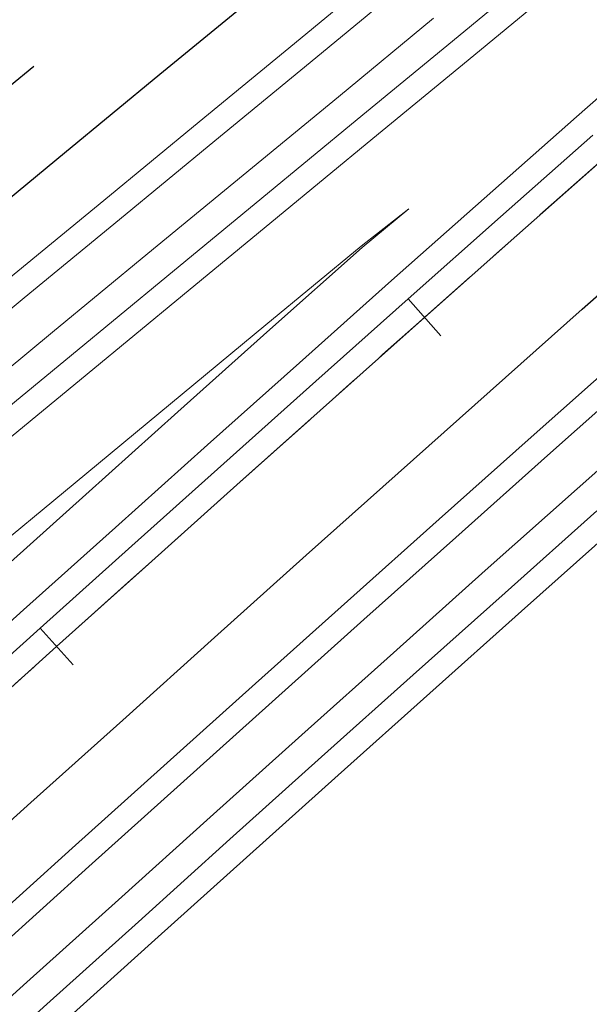
# Model space of a CAD drawing. Units: millimetres. Extents: x 525013 to 527637, y 4706580 to 4708239.
# Drawn here: x 526296 to 526319, y 4707453 to 4707493 of the extents above; entities that cross this region are included whole.
import ezdxf

# ---------------------------------------------------------------- set-up
doc = ezdxf.new("R2010")
doc.units = ezdxf.units.MM
doc.linetypes.add('EJE', pattern=[8.75, 5, -1.25, 1.25, -1.25])
doc.linetypes.add('M12', pattern=[12.5, 3.5, -9])
for name, color, linetype in [('L31', 61, 'Continuous'), ('L40', 9, 'Continuous'), ('S11', 51, 'Continuous')]:
    doc.layers.add(name, color=color, linetype=linetype)
for name, color, linetype, lineweight in [('L39', 4, 'Continuous', 0), ('L53', 5, 'EJE', 0), ('L81', 5, 'Continuous', 0)]:
    doc.layers.add(name, color=color, linetype=linetype, lineweight=lineweight)

# ---------------------------------------------------------------- blocks, each defined once
blk = doc.blocks.new('S11')
at = {"color": 7}
blk.add_line((0, -1), (0, 1), dxfattribs=at)
blk = doc.blocks.new('enlace')
at = {"layer": 'L31', "color": 242, "linetype": 'M12', "flags": 128}
blk.add_lwpolyline([(554631.709, 4704660.847), (554631.712, 4704660.846), (554631.724, 4704660.845), (554636.693, 4704660.331), (554641.678, 4704659.825), (554646.664, 4704659.327), (554651.655, 4704658.84), (554656.644, 4704658.363), (554661.637, 4704657.897), (554666.631, 4704657.444), (554671.627, 4704657.003), (554676.625, 4704656.576), (554681.626, 4704656.162), (554686.628, 4704655.764), (554691.634, 4704655.38), (554696.64, 4704655.015), (554701.647, 4704654.665), (554706.658, 4704654.332), (554711.661, 4704654.02), (554711.818, 4704654.01), (554711.84, 4704654.008), (554716.687, 4704653.725), (554721.703, 4704653.45), (554726.719, 4704653.194), (554731.738, 4704652.959), (554736.758, 4704652.745), (554741.777, 4704652.551), (554746.798, 4704652.374), (554751.821, 4704652.221), (554756.843, 4704652.087), (554761.866, 4704651.972), (554766.889, 4704651.878), (554771.911, 4704651.804), (554776.936, 4704651.75), (554781.96, 4704651.715), (554786.984, 4704651.701), (554792.008, 4704651.708), (554797.031, 4704651.734), (554802.056, 4704651.78), (554807.079, 4704651.847), (554812.101, 4704651.933), (554817.125, 4704652.04), (554822.148, 4704652.167), (554827.17, 4704652.314), (554832.191, 4704652.481), (554837.209, 4704652.667), (554842.231, 4704652.874), (554847.25, 4704653.102), (554852.267, 4704653.349), (554857.284, 4704653.616), (554862.301, 4704653.903), (554867.315, 4704654.211), (554872.328, 4704654.539), (554877.34, 4704654.885), (554882.35, 4704655.254), (554887.359, 4704655.64), (554892.368, 4704656.049), (554897.372, 4704656.477), (554902.377, 4704656.924), (554907.378, 4704657.392), (554912.379, 4704657.88), (554917.378, 4704658.388), (554922.374, 4704658.916), (554927.367, 4704659.463), (554932.358, 4704660.031), (554937.349, 4704660.618), (554942.336, 4704661.225), (554947.32, 4704661.854), (554952.303, 4704662.5), (554957.282, 4704663.167), (554962.259, 4704663.856), (554967.232, 4704664.563), (554972.205, 4704665.29), (554977.173, 4704666.036), (554982.138, 4704666.803), (554987.1, 4704667.59), (554992.058, 4704668.397), (554997.013, 4704669.223), (555001.966, 4704670.069), (555006.915, 4704670.935), (555011.86, 4704671.821), (555016.801, 4704672.727), (555021.74, 4704673.652), (555026.675, 4704674.596), (555031.606, 4704675.562), (555036.532, 4704676.546), (555041.455, 4704677.551), (555046.372, 4704678.574), (555051.287, 4704679.617), (555056.198, 4704680.681), (555061.103, 4704681.763), (555066.005, 4704682.867), (555070.902, 4704683.989), (555075.794, 4704685.13), (555080.683, 4704686.291), (555085.566, 4704687.472), (555090.445, 4704688.671), (555095.317, 4704689.892), (555100.186, 4704691.13), (555105.05, 4704692.389), (555109.909, 4704693.668), (555114.762, 4704694.965), (555119.611, 4704696.282), (555124.453, 4704697.619), (555129.292, 4704698.974), (555134.124, 4704700.349), (555138.95, 4704701.744), (555143.771, 4704703.156), (555148.587, 4704704.59), (555153.396, 4704706.042), (555158.2, 4704707.513), (555162.997, 4704709.005), (555167.789, 4704710.514), (555172.576, 4704712.044), (555177.355, 4704713.591), (555182.128, 4704715.158), (555186.895, 4704716.745), (555191.656, 4704718.349), (555196.41, 4704719.974), (555201.156, 4704721.618), (555205.899, 4704723.28), (555210.633, 4704724.961), (555215.36, 4704726.662), (555220.081, 4704728.38), (555224.794, 4704730.118), (555229.501, 4704731.874), (555234.202, 4704733.651), (555238.894, 4704735.446), (555243.58, 4704737.259), (555248.257, 4704739.091), (555252.929, 4704740.942), (555257.591, 4704742.811), (555262.247, 4704744.699), (555266.895, 4704746.604), (555271.537, 4704748.529), (555276.168, 4704750.473), (555280.794, 4704752.434), (555285.411, 4704754.416), (555290.021, 4704756.415), (555294.622, 4704758.434), (555299.215, 4704760.468), (555303.799, 4704762.522), (555308.375, 4704764.595), (555312.945, 4704766.686), (555317.503, 4704768.796), (555322.055, 4704770.922), (555326.599, 4704773.067), (555331.132, 4704775.233), (555335.657, 4704777.413), (555340.175, 4704779.614), (555344.683, 4704781.832), (555349.181, 4704784.068), (555353.671, 4704786.321), (555358.152, 4704788.593), (555362.624, 4704790.883), (555367.086, 4704793.189), (555371.541, 4704795.516), (555375.985, 4704797.859), (555380.42, 4704800.221), (555384.845, 4704802.6), (555389.26, 4704804.995), (555393.667, 4704807.41), (555398.062, 4704809.841), (555402.448, 4704812.29), (555406.825, 4704814.756), (555411.192, 4704817.24), (555415.549, 4704819.743), (555419.896, 4704822.262), (555424.233, 4704824.799), (555428.559, 4704827.352), (555432.876, 4704829.923), (555437.181, 4704832.512), (555441.477, 4704835.117), (555445.762, 4704837.74), (555450.036, 4704840.38), (555454.3, 4704843.037), (555458.553, 4704845.71), (555462.796, 4704848.402), (555467.028, 4704851.109), (555471.25, 4704853.834), (555475.459, 4704856.576), (555479.659, 4704859.334), (555483.846, 4704862.11), (555488.022, 4704864.902), (555492.188, 4704867.71), (555496.342, 4704870.535), (555500.486, 4704873.377), (555504.617, 4704876.236), (555508.737, 4704879.111), (555512.846, 4704882.002), (555516.943, 4704884.91), (555521.028, 4704887.834), (555525.101, 4704890.774), (555529.164, 4704893.731), (555533.214, 4704896.704), (555537.251, 4704899.692), (555541.275, 4704902.694), (555545.291, 4704905.711), (555549.293, 4704908.741), (555553.285, 4704911.783), (555557.268, 4704914.838), (555561.24, 4704917.905), (555565.201, 4704920.983), (555569.155, 4704924.071), (555573.099, 4704927.169), (555577.035, 4704930.276), (555580.962, 4704933.392), (555584.882, 4704936.516), (555588.796, 4704939.648), (555592.702, 4704942.787), (555596.602, 4704945.932), (555600.496, 4704949.083), (555604.385, 4704952.241), (555608.269, 4704955.403), (555612.148, 4704958.57), (555616.021, 4704961.738, 0.000214), (555616.023, 4704961.74), (555619.892, 4704964.911, 0.000233), (555619.895, 4704964.913), (555623.76, 4704968.086, 0.000151), (555623.762, 4704968.088), (555627.626, 4704971.265, 0.000226), (555627.628, 4704971.267), (555631.488, 4704974.445, 0.000007), (555631.488, 4704974.445), (555635.348, 4704977.625, 0.000102), (555635.349, 4704977.626), (555639.208, 4704980.807), (555643.066, 4704983.987, 0.000077), (555643.067, 4704983.988), (555646.925, 4704987.171), (555650.781, 4704990.351), (555654.639, 4704993.531, 0.000095), (555654.64, 4704993.532), (555658.496, 4704996.713), (555662.354, 4704999.894, 0.000028), (555662.355, 4704999.894), (555666.212, 4705003.074, 0.000042), (555666.213, 4705003.075), (555670.07, 4705006.257), (555673.927, 4705009.438, 0.000004), (555673.927, 4705009.438), (555677.784, 4705012.62), (555681.642, 4705015.8, 0.000007), (555681.642, 4705015.8), (555685.499, 4705018.981, 0.000035), (555685.5, 4705018.981), (555689.357, 4705022.162), (555693.215, 4705025.343, 0.000098), (555693.216, 4705025.344), (555697.072, 4705028.525), (555700.93, 4705031.706, 0.000018), (555700.93, 4705031.707), (555704.786, 4705034.887), (555708.644, 4705038.067, 0.000098), (555708.645, 4705038.068), (555712.501, 4705041.249), (555716.359, 4705044.43, 0.000029), (555716.359, 4705044.43), (555720.217, 4705047.611, 0.000076), (555720.218, 4705047.611), (555724.075, 4705050.794), (555727.932, 4705053.974, 0.000004), (555727.932, 4705053.974), (555731.789, 4705057.155, 0.000039), (555731.79, 4705057.155), (555735.647, 4705060.336), (555739.505, 4705063.517, 0.000064), (555739.505, 4705063.517), (555743.362, 4705066.698), (555747.22, 4705069.879, 0.000067), (555747.221, 4705069.88), (555751.077, 4705073.061), (555754.934, 4705076.241, 0.000046), (555754.934, 4705076.242), (555758.791, 4705079.423), (555762.649, 4705082.604, 0.000011), (555762.649, 4705082.604), (555766.507, 4705085.785), (555770.363, 4705088.965), (555774.22, 4705092.142), (555778.077, 4705095.315), (555781.937, 4705098.486), (555785.799, 4705101.651), (555789.663, 4705104.81), (555793.532, 4705107.962), (555797.405, 4705111.107), (555801.283, 4705114.243), (555805.166, 4705117.37), (555809.058, 4705120.487), (555812.954, 4705123.593), (555816.859, 4705126.685), (555820.774, 4705129.765), (555824.697, 4705132.831), (555828.63, 4705135.881), (555832.573, 4705138.917), (555836.529, 4705141.935), (555840.496, 4705144.935), (555844.474, 4705147.917), (555848.467, 4705150.879), (555852.471, 4705153.821), (555856.492, 4705156.74), (555860.526, 4705159.637), (555864.576, 4705162.511), (555868.64, 4705165.36), (555872.722, 4705168.183), (555876.819, 4705170.979), (555880.936, 4705173.747), (555885.07, 4705176.49), (555889.22, 4705179.202), (555893.392, 4705181.889), (555897.579, 4705184.547), (555901.783, 4705187.176), (555906.007, 4705189.778), (555910.247, 4705192.352), (555914.504, 4705194.898), (555918.778, 4705197.415), (555923.068, 4705199.903), (555927.375, 4705202.364), (555931.698, 4705204.793), (555936.039, 4705207.196), (555940.393, 4705209.57), (555944.765, 4705211.913), (555949.152, 4705214.229), (555953.552, 4705216.514), (555957.97, 4705218.769), (555962.404, 4705220.997), (555966.85, 4705223.194), (555971.311, 4705225.362), (555975.787, 4705227.499), (555980.277, 4705229.607), (555984.781, 4705231.685), (555989.297, 4705233.732), (555993.83, 4705235.749), (555998.374, 4705237.736), (556002.931, 4705239.694), (556007.502, 4705241.62), (556012.086, 4705243.516), (556016.682, 4705245.381), (556021.289, 4705247.216), (556025.91, 4705249.019), (556030.541, 4705250.793), (556035.185, 4705252.535), (556039.841, 4705254.246), (556044.508, 4705255.925), (556049.186, 4705257.576), (556053.875, 4705259.193), (556058.574, 4705260.78), (556063.284, 4705262.333), (556068.004, 4705263.858), (556072.734, 4705265.35), (556077.476, 4705266.811), (556082.224, 4705268.239), (556086.984, 4705269.637), (556091.752, 4705271.003), (556096.53, 4705272.336), (556101.315, 4705273.639), (556106.109, 4705274.908), (556110.915, 4705276.147), (556114.985, 4705277.169), (556114.988, 4705277.169), (556115.72, 4705277.351), (556120.064, 4705278.41), (556120.537, 4705278.524), (556125.369, 4705279.667), (556130.204, 4705280.776), (556135.046, 4705281.853), (556139.895, 4705282.898), (556144.75, 4705283.91), (556149.612, 4705284.891), (556154.481, 4705285.838), (556159.356, 4705286.753), (556164.236, 4705287.636), (556169.122, 4705288.485), (556174.015, 4705289.303), (556178.913, 4705290.089), (556183.816, 4705290.84), (556188.238, 4705291.49), (556188.719, 4705291.56), (556193.635, 4705292.245), (556198.553, 4705292.901), (556203.473, 4705293.522), (556208.398, 4705294.11), (556213.326, 4705294.666), (556218.259, 4705295.188), (556223.194, 4705295.678), (556228.134, 4705296.134), (556233.076, 4705296.558), (556238.02, 4705296.949), (556242.967, 4705297.308), (556247.916, 4705297.632), (556252.867, 4705297.925), (556257.821, 4705298.183), (556262.776, 4705298.409), (556267.733, 4705298.602), (556272.689, 4705298.762), (556277.647, 4705298.889), (556282.607, 4705298.982), (556287.566, 4705299.044), (556292.526, 4705299.071), (556297.486, 4705299.065), (556302.449, 4705299.026), (556305.671, 4705298.984), (556305.673, 4705298.984), (556307.401, 4705298.954), (556312.364, 4705298.851), (556317.322, 4705298.713), (556322.279, 4705298.542), (556327.235, 4705298.339), (556332.189, 4705298.102), (556337.142, 4705297.831), (556342.094, 4705297.528), (556347.045, 4705297.194), (556351.996, 4705296.829), (556356.945, 4705296.433), (556361.893, 4705296.01), (556366.844, 4705295.558), (556368.15, 4705295.435), (556371.785, 4705295.082), (556376.731, 4705294.581), (556381.674, 4705294.054), (556386.618, 4705293.505), (556391.559, 4705292.935), (556396.499, 4705292.343), (556401.439, 4705291.733), (556406.378, 4705291.103), (556411.317, 4705290.458), (556416.254, 4705289.795), (556421.19, 4705289.119), (556426.126, 4705288.427), (556431.062, 4705287.724), (556435.997, 4705287.009), (556440.932, 4705286.284), (556445.868, 4705285.549), (556450.803, 4705284.806), (556455.739, 4705284.056), (556460.675, 4705283.302), (556465.613, 4705282.541), (556470.55, 4705281.778), (556475.489, 4705281.011), (556480.428, 4705280.243), (556485.369, 4705279.475, 0.000055), (556485.37, 4705279.475), (556490.311, 4705278.707), (556495.25, 4705277.939, 0.000076), (556495.251, 4705277.938), (556499.529, 4705277.274), (556500.194, 4705277.172), (556505.132, 4705276.404), (556510.073, 4705275.636, 0.000038), (556510.074, 4705275.636), (556515.014, 4705274.868), (556519.954, 4705274.1, 0.000062), (556519.955, 4705274.1), (556524.896, 4705273.332), (556529.835, 4705272.564, 0.000064), (556529.836, 4705272.563), (556534.777, 4705271.796), (556539.717, 4705271.028), (556544.657, 4705270.26, 0.000052), (556544.658, 4705270.26), (556549.599, 4705269.492), (556554.539, 4705268.724, 0.000044), (556554.54, 4705268.724), (556559.48, 4705267.956), (556564.421, 4705267.188, 0.000008), (556564.421, 4705267.188), (556569.362, 4705266.421), (556574.301, 4705265.653), (556579.242, 4705264.885, 0.000044), (556579.243, 4705264.885), (556584.184, 4705264.117), (556589.123, 4705263.349, 0.000059), (556589.124, 4705263.349), (556594.065, 4705262.581), (556599.005, 4705261.813, 0.000054), (556599.006, 4705261.812), (556603.946, 4705261.045), (556608.886, 4705260.277), (556613.827, 4705259.509, 0.000041), (556613.828, 4705259.509), (556618.768, 4705258.741), (556623.708, 4705257.973, 0.000102), (556623.71, 4705257.973), (556628.65, 4705257.206), (556633.589, 4705256.438, 0.000069), (556633.59, 4705256.437), (556638.531, 4705255.67), (556643.472, 4705254.902), (556648.411, 4705254.134, 0.000065), (556648.412, 4705254.134), (556653.353, 4705253.366), (556658.293, 4705252.598, 0.000051), (556658.294, 4705252.598), (556663.235, 4705251.83), (556668.174, 4705251.062, 0.00006), (556668.175, 4705251.062), (556673.116, 4705250.294), (556678.057, 4705249.525, 0.000035), (556678.057, 4705249.525), (556682.997, 4705248.758, 0.00002), (556682.997, 4705248.758), (556687.938, 4705247.99), (556692.879, 4705247.223), (556697.819, 4705246.455), (556702.759, 4705245.687, 0.000052), (556702.76, 4705245.687), (556707.701, 4705244.919), (556712.641, 4705244.15, 0.00005), (556712.641, 4705244.15), (556717.582, 4705243.383, 0.000012), (556717.582, 4705243.383), (556722.523, 4705242.615), (556727.462, 4705241.847, 0.000065), (556727.463, 4705241.847), (556732.404, 4705241.079), (556737.344, 4705240.311, 0.000044), (556737.345, 4705240.311), (556742.285, 4705239.543), (556747.226, 4705238.774, 0.000047), (556747.226, 4705238.774), (556752.167, 4705238.007, 0.000045), (556752.167, 4705238.007), (556757.107, 4705237.24), (556762.047, 4705236.472, 0.000057), (556762.048, 4705236.472), (556766.989, 4705235.704), (556771.928, 4705234.936, 0.00006), (556771.929, 4705234.936), (556776.87, 4705234.168), (556781.811, 4705233.399, 0.000038), (556781.811, 4705233.399), (556786.751, 4705232.632, 0.00001), (556786.751, 4705232.632), (556791.692, 4705231.864), (556796.632, 4705231.096, 0.000055), (556796.633, 4705231.096), (556801.573, 4705230.328), (556805.461, 4705229.724), (556806.513, 4705229.56, 0.000091), (556806.514, 4705229.56), (556809.704, 4705229.064, 0.000087), (556809.706, 4705229.063), (556811.456, 4705228.792), (556813.946, 4705228.405), (556815.338, 4705228.188, 0.000226), (556815.341, 4705228.187), (556816.396, 4705228.023, 0.000097), (556816.398, 4705228.023), (556818.187, 4705227.746), (556819.674, 4705227.515, 0.000073), (556819.675, 4705227.515), (556821.335, 4705227.257), (556822.419, 4705227.088, 0.000015), (556822.42, 4705227.088), (556824.006, 4705226.841, 0.000205), (556824.009, 4705226.84), (556826.272, 4705226.49), (556826.646, 4705226.431), (556828.338, 4705226.168), (556830.876, 4705225.773, 0.000233), (556830.879, 4705225.773), (556831.219, 4705225.72), (556832.664, 4705225.496), (556835.092, 4705225.118, 0.000177), (556835.094, 4705225.118), (556836.158, 4705224.953), (556836.983, 4705224.824, 0.000082), (556836.984, 4705224.824), (556839.3, 4705224.464, 0.000162), (556839.302, 4705224.464), (556841.296, 4705224.155), (556841.864, 4705224.065)], format="xyb", dxfattribs=at)
at = {"layer": 'L31', "color": 242, "flags": 128}
for points in [[(555695.441, 4705022.643), (555699.298, 4705025.825), (555703.156, 4705029.006), (555707.013, 4705032.187), (555710.871, 4705035.368), (555714.728, 4705038.549), (555718.586, 4705041.73), (555722.443, 4705044.911), (555726.301, 4705048.093), (555730.158, 4705051.274), (555734.016, 4705054.455), (555737.873, 4705057.636), (555741.732, 4705060.817), (555745.588, 4705063.998), (555749.446, 4705067.179), (555753.303, 4705070.361), (555757.16, 4705073.541), (555761.018, 4705076.723), (555764.875, 4705079.904)], [(555693.704, 4704996.613), (555697.418, 4704999.961), (555701.131, 4705003.31), (555704.845, 4705006.658), (555708.558, 4705010.006), (555712.273, 4705013.354), (555715.985, 4705016.702), (555719.699, 4705020.05), (555723.412, 4705023.398), (555727.126, 4705026.747), (555730.839, 4705030.095), (555734.552, 4705033.443), (555738.266, 4705036.791), (555741.98, 4705040.139), (555745.693, 4705043.487), (555749.406, 4705046.835), (555753.121, 4705050.183), (555756.837, 4705053.528), (555760.555, 4705056.871), (555764.277, 4705060.209), (555768.004, 4705063.543), (555771.735, 4705066.871), (555775.474, 4705070.191), (555779.219, 4705073.504)], [(555693.704, 4704996.613), (555697.418, 4704999.961), (555701.131, 4705003.31), (555704.845, 4705006.658), (555708.558, 4705010.006), (555712.273, 4705013.354), (555715.985, 4705016.702), (555719.699, 4705020.05), (555723.412, 4705023.398), (555727.126, 4705026.747), (555730.839, 4705030.095), (555734.552, 4705033.443), (555738.266, 4705036.791), (555741.98, 4705040.139), (555745.693, 4705043.487), (555749.406, 4705046.835), (555753.121, 4705050.183), (555756.837, 4705053.528), (555760.555, 4705056.871), (555764.277, 4705060.209), (555768.004, 4705063.543), (555771.735, 4705066.871), (555775.474, 4705070.191), (555779.219, 4705073.504)], [(555703.81, 4705000.339), (555707.524, 4705003.687), (555711.236, 4705007.036), (555714.951, 4705010.383), (555718.664, 4705013.731), (555722.378, 4705017.08), (555726.091, 4705020.427), (555729.805, 4705023.776), (555733.518, 4705027.124), (555737.231, 4705030.472), (555740.944, 4705033.821), (555744.658, 4705037.168), (555748.372, 4705040.516), (555752.085, 4705043.865), (555755.798, 4705047.211), (555759.513, 4705050.554), (555763.228, 4705053.894), (555766.946, 4705057.23), (555770.669, 4705060.56), (555774.395, 4705063.882), (555778.127, 4705067.198), (555781.865, 4705070.505)]]:
    blk.add_lwpolyline(points, dxfattribs=at)
at = {"layer": 'L39', "color": 242, "flags": 128}
for points in [[(555694.955, 4705015.374), (555698.814, 4705018.554), (555702.67, 4705021.736), (555706.528, 4705024.917), (555710.385, 4705028.098), (555714.243, 4705031.279), (555718.1, 4705034.46), (555721.958, 4705037.641), (555725.816, 4705040.822), (555729.673, 4705044.004), (555733.53, 4705047.185), (555737.388, 4705050.366), (555741.245, 4705053.547), (555745.104, 4705056.728), (555748.96, 4705059.909), (555752.818, 4705063.09), (555756.675, 4705066.272), (555760.532, 4705069.453), (555764.39, 4705072.634), (555768.247, 4705075.815), (555772.106, 4705078.996)], [(555711.072, 4704999.75), (555714.785, 4705003.099), (555718.5, 4705006.447), (555722.213, 4705009.794), (555725.927, 4705013.143), (555729.64, 4705016.491), (555733.354, 4705019.839), (555737.066, 4705023.188), (555740.779, 4705026.536), (555744.493, 4705029.884), (555748.207, 4705033.232), (555751.921, 4705036.58), (555755.633, 4705039.928), (555759.346, 4705043.273), (555763.057, 4705046.614), (555766.769, 4705049.952), (555770.482, 4705053.283), (555774.199, 4705056.608), (555777.919, 4705059.924), (555781.643, 4705063.232)], [(555694.873, 4705002.784), (555698.586, 4705006.132), (555702.3, 4705009.48), (555706.013, 4705012.829), (555709.728, 4705016.176), (555713.441, 4705019.524), (555717.154, 4705022.873), (555720.867, 4705026.22), (555724.581, 4705029.569), (555728.294, 4705032.917), (555732.007, 4705036.265), (555735.721, 4705039.614), (555739.435, 4705042.961), (555743.149, 4705046.309), (555746.862, 4705049.658), (555750.578, 4705053.006), (555754.295, 4705056.353), (555758.016, 4705059.698), (555761.742, 4705063.04), (555765.473, 4705066.377), (555769.209, 4705069.709), (555771.098, 4705071.271)]]:
    blk.add_lwpolyline(points, dxfattribs=at)
at = {"layer": 'L53', "color": 242, "flags": 128}
blk.add_lwpolyline([(555575.614, 4704845.784), (555575.614, 4704845.784), (555575.614, 4704845.784), (555576.681, 4704849.624), (555577.823, 4704853.445), (555579.041, 4704857.241), (555580.335, 4704861.012), (555581.703, 4704864.756), (555583.147, 4704868.473), (555584.663, 4704872.161), (555586.253, 4704875.816), (555587.916, 4704879.44), (555589.65, 4704883.03), (555591.456, 4704886.584), (555593.332, 4704890.102), (555595.278, 4704893.582), (555597.293, 4704897.022), (555599.376, 4704900.421), (555601.526, 4704903.779), (555603.743, 4704907.092), (555606.026, 4704910.362), (555608.373, 4704913.584), (555610.784, 4704916.759), (555613.258, 4704919.886), (555615.794, 4704922.962), (555617.068, 4704924.463), (555618.357, 4704925.952), (555619.659, 4704927.428), (555620.975, 4704928.893), (555622.302, 4704930.347), (555623.642, 4704931.79), (555624.991, 4704933.222), (555626.353, 4704934.645), (555627.724, 4704936.058), (555629.104, 4704937.462), (555630.492, 4704938.857), (555631.89, 4704940.244), (555633.295, 4704941.623), (555634.708, 4704942.995), (555636.127, 4704944.359), (555637.553, 4704945.717), (555638.983, 4704947.069), (555640.42, 4704948.416), (555641.86, 4704949.756), (555643.306, 4704951.093), (555644.755, 4704952.426), (555646.207, 4704953.755), (555647.663, 4704955.082), (555649.12, 4704956.405), (555650.579, 4704957.727), (555652.04, 4704959.046), (555653.502, 4704960.366), (555654.964, 4704961.684), (555654.964, 4704961.684), (555746.496, 4705044.211), (555747.966, 4705045.537), (555749.435, 4705046.861), (555750.904, 4705048.185), (555752.373, 4705049.509), (555753.843, 4705050.833), (555755.313, 4705052.157), (555756.783, 4705053.48), (555758.254, 4705054.803), (555759.725, 4705056.124), (555761.196, 4705057.447), (555762.669, 4705058.768), (555764.142, 4705060.088), (555765.615, 4705061.408), (555767.09, 4705062.726), (555768.565, 4705064.044), (555770.041, 4705065.361), (555771.518, 4705066.676), (555772.995, 4705067.992), (555774.475, 4705069.305), (555775.954, 4705070.618), (555777.436, 4705071.928), (555778.918, 4705073.238), (555780.401, 4705074.546), (555781.886, 4705075.853), (555783.372, 4705077.159), (555784.86, 4705078.462), (555786.35, 4705079.764), (555787.84, 4705081.064), (555789.332, 4705082.363), (555790.826, 4705083.66), (555792.321, 4705084.954), (555793.818, 4705086.247), (555795.317, 4705087.537), (555796.818, 4705088.825), (555798.321, 4705090.111), (555799.826, 4705091.395), (555801.333, 4705092.676), (555802.842, 4705093.956), (555804.354, 4705095.232), (555805.866, 4705096.506), (555807.382, 4705097.777), (555808.899, 4705099.046), (555810.419, 4705100.312), (555811.941, 4705101.575), (555813.466, 4705102.834), (555814.993, 4705104.092), (555816.523, 4705105.346), (555818.056, 4705106.597), (555819.59, 4705107.845), (555821.128, 4705109.089), (555822.668, 4705110.331), (555824.211, 4705111.568), (555824.211, 4705111.568), (555830.714, 4705116.722), (555837.267, 4705121.815), (555843.866, 4705126.845), (555850.514, 4705131.813), (555857.208, 4705136.716), (555863.948, 4705141.557), (555870.734, 4705146.333), (555877.566, 4705151.044), (555884.441, 4705155.692), (555891.36, 4705160.273), (555898.322, 4705164.789), (555905.327, 4705169.238), (555912.374, 4705173.62), (555919.462, 4705177.935), (555926.591, 4705182.183), (555933.76, 4705186.364), (555940.968, 4705190.476), (555948.214, 4705194.52), (555955.498, 4705198.495), (555962.82, 4705202.4), (555970.179, 4705206.236), (555977.574, 4705210.001), (555985.004, 4705213.697), (555992.469, 4705217.322), (555999.968, 4705220.875), (556007.5, 4705224.359), (556015.065, 4705227.77), (556022.662, 4705231.109), (556030.29, 4705234.375), (556037.949, 4705237.571), (556045.638, 4705240.692), (556053.356, 4705243.741), (556061.103, 4705246.716), (556068.877, 4705249.618), (556076.679, 4705252.446), (556084.507, 4705255.2), (556092.36, 4705257.879), (556100.239, 4705260.484), (556108.143, 4705263.013), (556116.07, 4705265.468), (556124.02, 4705267.848), (556131.992, 4705270.152), (556139.985, 4705272.38), (556148, 4705274.533), (556156.034, 4705276.61), (556164.088, 4705278.61), (556166.017, 4705279.077), (556167.946, 4705279.539), (556169.877, 4705279.997), (556171.809, 4705280.45), (556173.741, 4705280.898), (556175.675, 4705281.341), (556177.61, 4705281.779), (556179.547, 4705282.211), (556181.484, 4705282.639), (556183.423, 4705283.061), (556185.363, 4705283.477), (556187.305, 4705283.888), (556189.247, 4705284.292), (556191.191, 4705284.691), (556193.135, 4705285.083), (556195.081, 4705285.47), (556197.028, 4705285.85), (556198.978, 4705286.223), (556200.928, 4705286.59), (556202.879, 4705286.951), (556204.831, 4705287.303), (556206.785, 4705287.65), (556208.739, 4705287.989), (556210.696, 4705288.321), (556210.696, 4705288.321), (556216.967, 4705289.333), (556223.25, 4705290.269), (556229.545, 4705291.13), (556235.849, 4705291.915), (556242.162, 4705292.622), (556248.482, 4705293.253), (556254.812, 4705293.808), (556261.146, 4705294.287), (556267.485, 4705294.688), (556273.83, 4705295.013), (556280.178, 4705295.261), (556286.528, 4705295.432), (556292.88, 4705295.527), (556299.232, 4705295.544), (556305.585, 4705295.485)], dxfattribs=at)
at = {"layer": 'L81', "color": 242, "flags": 128}
for points in [[(555693.174, 4705017.534), (555697.032, 4705020.714), (555700.889, 4705023.896), (555704.747, 4705027.078), (555708.604, 4705030.258), (555712.462, 4705033.439), (555716.318, 4705036.621), (555720.177, 4705039.801), (555724.034, 4705042.982), (555727.892, 4705046.165), (555731.749, 4705049.345), (555735.607, 4705052.526), (555739.464, 4705055.708), (555743.322, 4705058.888), (555747.179, 4705062.069), (555751.037, 4705065.25), (555754.894, 4705068.432), (555758.751, 4705071.613), (555762.608, 4705074.794), (555766.466, 4705077.975), (555770.324, 4705081.157)], [(555693.81, 4705016.762), (555697.668, 4705019.943), (555701.524, 4705023.124), (555705.383, 4705026.306), (555709.239, 4705029.487), (555713.098, 4705032.667), (555716.954, 4705035.849), (555720.813, 4705039.03), (555724.67, 4705042.21), (555728.527, 4705045.393), (555732.385, 4705048.574), (555736.242, 4705051.754), (555740.1, 4705054.936), (555743.958, 4705058.117), (555747.815, 4705061.297), (555751.673, 4705064.479), (555755.529, 4705067.661), (555759.387, 4705070.841), (555763.244, 4705074.023), (555767.102, 4705077.204), (555770.96, 4705080.384)], [(555693.034, 4704997.356), (555696.748, 4705000.705), (555700.461, 4705004.053), (555704.175, 4705007.401), (555707.888, 4705010.749), (555711.603, 4705014.097), (555715.316, 4705017.445), (555719.029, 4705020.793), (555722.742, 4705024.141), (555726.456, 4705027.49), (555730.169, 4705030.838), (555733.882, 4705034.186), (555737.596, 4705037.535), (555741.31, 4705040.882), (555745.024, 4705044.23), (555748.736, 4705047.579), (555752.452, 4705050.926), (555756.168, 4705054.271), (555759.887, 4705057.615), (555763.61, 4705060.955), (555767.338, 4705064.29), (555771.07, 4705067.618), (555774.811, 4705070.939), (555778.557, 4705074.254)], [(555696.079, 4705001.447), (555699.792, 4705004.795), (555703.506, 4705008.143), (555707.219, 4705011.492), (555710.934, 4705014.839), (555714.647, 4705018.187), (555718.36, 4705021.536), (555722.073, 4705024.883), (555725.787, 4705028.232), (555729.5, 4705031.581), (555733.213, 4705034.928), (555736.927, 4705038.277), (555740.641, 4705041.624), (555744.355, 4705044.972), (555748.067, 4705048.321), (555751.782, 4705051.669), (555755.499, 4705055.015), (555759.219, 4705058.359), (555762.942, 4705061.699), (555766.672, 4705065.035), (555770.405, 4705068.365), (555774.147, 4705071.688), (555777.896, 4705075.004), (555781.652, 4705078.31)], [(555695.719, 4705014.448), (555699.577, 4705017.628), (555703.434, 4705020.81), (555707.292, 4705023.992), (555711.149, 4705027.172), (555715.007, 4705030.353), (555718.863, 4705033.535), (555722.722, 4705036.715), (555726.579, 4705039.896), (555730.437, 4705043.079), (555734.294, 4705046.259), (555738.151, 4705049.44), (555742.009, 4705052.622), (555745.867, 4705055.802), (555749.724, 4705058.983), (555753.582, 4705062.165), (555757.439, 4705065.346), (555761.296, 4705068.527), (555765.153, 4705071.708), (555769.011, 4705074.889), (555772.869, 4705078.07), (555776.723, 4705081.249)], [(555692.497, 4705010.495), (555696.355, 4705013.676), (555700.213, 4705016.857), (555704.069, 4705020.039), (555707.928, 4705023.22), (555711.784, 4705026.401), (555715.643, 4705029.582), (555719.499, 4705032.763), (555723.357, 4705035.944), (555727.215, 4705039.124), (555731.072, 4705042.307), (555734.93, 4705045.488), (555738.787, 4705048.668), (555742.645, 4705051.85), (555746.503, 4705055.031), (555750.359, 4705058.211), (555754.218, 4705061.393), (555758.074, 4705064.575), (555761.932, 4705067.755), (555765.789, 4705070.937), (555769.647, 4705074.118), (555773.505, 4705077.298), (555777.358, 4705080.476)], [(555694.344, 4704988.438), (555698.057, 4704991.786), (555701.771, 4704995.134), (555705.483, 4704998.483), (555709.197, 4705001.831), (555712.91, 4705005.179), (555716.625, 4705008.527), (555720.338, 4705011.874), (555724.052, 4705015.223), (555727.765, 4705018.571), (555731.479, 4705021.919), (555735.191, 4705025.268), (555738.904, 4705028.616), (555742.618, 4705031.964), (555746.332, 4705035.312), (555750.046, 4705038.66), (555753.759, 4705042.007), (555757.472, 4705045.354), (555761.185, 4705048.696), (555764.898, 4705052.035), (555768.614, 4705055.368), (555772.334, 4705058.696), (555776.057, 4705062.015), (555779.785, 4705065.327)], [(555695.014, 4704987.695), (555698.727, 4704991.042), (555702.441, 4704994.391), (555706.153, 4704997.74), (555709.867, 4705001.087), (555713.58, 4705004.436), (555717.295, 4705007.784), (555721.008, 4705011.131), (555724.722, 4705014.48), (555728.435, 4705017.828), (555732.149, 4705021.176), (555735.861, 4705024.525), (555739.574, 4705027.873), (555743.288, 4705031.221), (555747.002, 4705034.569), (555750.716, 4705037.916), (555754.428, 4705041.265), (555758.141, 4705044.611), (555761.854, 4705047.953), (555765.566, 4705051.291), (555769.282, 4705054.624), (555773, 4705057.95), (555776.722, 4705061.268), (555780.449, 4705064.579)], [(555693.309, 4704982.119), (555697.023, 4704985.466), (555700.735, 4704988.814), (555704.449, 4704992.163), (555708.162, 4704995.511), (555711.876, 4704998.859), (555715.589, 4705002.208), (555719.304, 4705005.555), (555723.017, 4705008.903), (555726.731, 4705012.251), (555730.443, 4705015.599), (555734.157, 4705018.948), (555737.87, 4705022.296), (555741.583, 4705025.644), (555745.297, 4705028.993), (555749.011, 4705032.34), (555752.725, 4705035.688), (555756.437, 4705039.037), (555760.149, 4705042.381), (555763.859, 4705045.722), (555767.57, 4705049.058), (555771.283, 4705052.389), (555774.999, 4705055.712), (555778.717, 4705059.028)], [(555693.978, 4704981.376), (555697.691, 4704984.724), (555701.404, 4704988.072), (555705.118, 4704991.42), (555708.831, 4704994.769), (555712.266, 4704998.426), (555716.258, 4705001.465), (555719.973, 4705004.813), (555723.686, 4705008.161), (555727.399, 4705011.509), (555731.112, 4705014.857), (555734.826, 4705018.206), (555738.539, 4705021.554), (555742.252, 4705024.902), (555745.966, 4705028.25), (555749.68, 4705031.598), (555753.394, 4705034.946), (555757.107, 4705038.293), (555760.818, 4705041.639), (555764.528, 4705044.979), (555768.238, 4705048.314), (555771.951, 4705051.644), (555775.665, 4705054.967), (555779.382, 4705058.281)], [(555741.71, 4705046.627), (555742.346, 4705047.201), (555746.059, 4705050.549), (555749.886, 4705053.775), (555753.734, 4705056.976), (555757.589, 4705060.172), (555761.446, 4705063.37), (555765.307, 4705066.563), (555769.168, 4705069.754), (555771.098, 4705071.271), (555771.098, 4705071.271)]]:
    blk.add_lwpolyline(points, dxfattribs=at)
at = {"layer": 'S11', "color": 242}
for p, rotation in [((555771.735, 4705066.871), 41.67230001479894), ((555756.837, 4705053.528), 41.97690001400215)]:
    blk.add_blockref('S11', p, dxfattribs=dict(at, rotation=rotation))

msp = doc.modelspace()

# ---------------------------------------------------------------- block references
at = {"layer": 'L40'}
msp.add_blockref('enlace', (-29459.661, 2413.885), dxfattribs=at)

doc.saveas('drawing.dxf')
